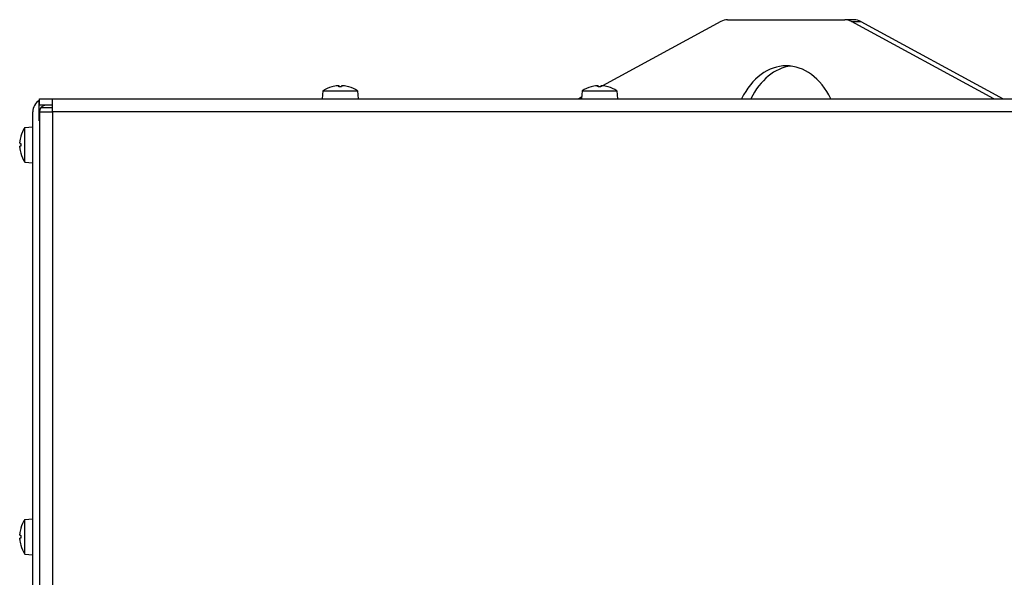
# Model space of a CAD drawing. Units: millimetres. Extents: x -3405 to 3169, y -403 to 2676.
# Drawn here: x -3378 to -3154, y 2037 to 2164 of the extents above; entities that cross this region are included whole.
import ezdxf

# ---------------------------------------------------------------- set-up
doc = ezdxf.new("R2010")
doc.units = ezdxf.units.MM

msp = doc.modelspace()

# ---------------------------------------------------------------- linework, layer by layer
for p, q in [((-3218.42, 2163.6), (-3245.34, 2148.96)), ((-3216.9, 2164), (-3190.19, 2164)), ((-3188.07, 2164), (-3190.19, 2164)), ((-3156.3, 2146), (-3188.66, 2163.6)), ((-3188.66, 2163.6), (-3186.54, 2163.6)), ((-3186.54, 2163.6), (-3154.18, 2146)), ((-3308.99, 2147.78), (-3309.14, 2146)), ((-3308.99, 2147.78), (-3301.1, 2147.78)), ((-3306.95, 2148.73), (-3306.98, 2148.73)), ((-3306.93, 2148.73), (-3306.94, 2148.73)), ((-3304.74, 2148.73), (-3305.35, 2148.73)), ((-3304.73, 2148.73), (-3305.35, 2148.73)), ((-3303.14, 2148.73), (-3303.15, 2148.73)), ((-3303.11, 2148.73), (-3303.13, 2148.73)), ((-3301.1, 2147.78), (-3300.94, 2146)), ((-3249.98, 2147.78), (-3250.13, 2146)), ((-3249.98, 2147.78), (-3242.09, 2147.78)), ((-3247.94, 2148.73), (-3247.97, 2148.73)), ((-3247.92, 2148.73), (-3247.93, 2148.73)), ((-3245.73, 2148.73), (-3246.34, 2148.73)), ((-3245.72, 2148.73), (-3246.34, 2148.73)), ((-3245.72, 2148.75), (-3245.76, 2148.73)), ((-3244.13, 2148.73), (-3244.14, 2148.73)), ((-3244.1, 2148.73), (-3244.12, 2148.73)), ((-3242.09, 2147.78), (-3241.93, 2146)), ((-3373.55, 2141), (-3373.55, 2145.59)), ((-3373.54, 2144.5), (-3373.54, 2146)), ((-3373.54, 2146), (-3370.53, 2146)), ((-3370.53, 2142.99), (-3370.53, 2146)), ((-3370.53, 2146), (-2892.54, 2146)), ((-3250.1, 2146.37), (-3250.78, 2146)), ((-3375.04, 1949.5), (-3375.04, 2142.99)), ((-3370.53, 2144.5), (-3373.54, 2144.5)), ((-3373.54, 2142.99), (-3373.54, 2141)), ((-3373.54, 2141), (-3373.54, 2142.99)), ((-3373.54, 2142.99), (-3370.53, 2142.99)), ((-3373.15, 2144), (-3370.53, 2144)), ((-3370.53, 2142.99), (-3370.53, 1949.5)), ((-2892.54, 2142.99), (-3370.53, 2142.99)), ((-3373.54, 2141), (-3373.55, 2141)), ((-3373.54, 2141), (-3373.54, 1949.5)), ((-3376.82, 2139.45), (-3375.04, 2139.6)), ((-3376.82, 2131.56), (-3376.82, 2139.45)), ((-3377.77, 2137.44), (-3377.77, 2137.41)), ((-3377.77, 2137.4), (-3377.77, 2137.39)), ((-3377.77, 2135.81), (-3377.77, 2135.19)), ((-3377.77, 2135.81), (-3377.77, 2135.19)), ((-3377.77, 2133.61), (-3377.77, 2133.6)), ((-3377.77, 2133.59), (-3377.77, 2133.57)), ((-3376.82, 2131.56), (-3375.04, 2131.4)), ((-3376.82, 2050.19), (-3375.04, 2050.35)), ((-3376.82, 2042.3), (-3376.82, 2050.19)), ((-3377.77, 2048.18), (-3377.77, 2048.16)), ((-3377.77, 2048.14), (-3377.77, 2048.14)), ((-3377.77, 2046.55), (-3377.77, 2045.94)), ((-3377.77, 2046.55), (-3377.77, 2045.94)), ((-3377.77, 2044.35), (-3377.77, 2044.35)), ((-3377.77, 2044.34), (-3377.77, 2044.31)), ((-3376.82, 2042.3), (-3375.04, 2042.15))]:
    msp.add_line(p, q)
for centre, radius, start, end in [((-3305.04, 2142), 7, 106.0452, 124.2932), ((-3306.94, 2148.6), 0.132, 90, 106.0452), ((-3303.14, 2148.6), 0.132, 73.9548, 90), ((-3305.04, 2142), 7, 55.7068, 73.9548), ((-3246.03, 2142), 7, 106.0452, 124.2932), ((-3247.93, 2148.6), 0.132, 90, 106.0452), ((-3244.13, 2148.6), 0.132, 73.9548, 90), ((-3246.03, 2142), 7, 55.7068, 73.9548), ((-3372.03, 2142.99), 3.01, 120.2542, 180), ((-3372.03, 2142.99), 3.01, 120.11, 120.2542), ((-3372.03, 2142.99), 1.51, 90, 180), ((-3371.04, 2135.5), 7, 145.7068, 163.9548), ((-3377.64, 2137.4), 0.132, 163.9548, 180), ((-3377.64, 2133.6), 0.132, 180, 196.0452), ((-3371.04, 2135.5), 7, 196.0452, 214.2932), ((-3371.04, 2046.25), 7, 145.7068, 163.9548), ((-3377.64, 2048.14), 0.132, 163.9548, 180), ((-3377.64, 2044.35), 0.132, 180, 196.0452), ((-3371.04, 2046.25), 7, 196.0452, 214.2932)]:
    msp.add_arc(centre, radius, start, end)
for centre, major_axis, ratio, start_param, end_param in [((-3216.9, 2158), (0, 6), 0.707107, 0, 0.367103), ((-3190.19, 2158), (0, 6), 0.707107, 5.916082, 6.283185), ((-3188.07, 2158), (0, 6), 0.707107, 5.916082, 6.283185), ((-3203.54, 2136), (0, 17.5), 0.707107, 5.320635, 7.245736), ((-3201.42, 2136), (0, 17.5), 0.707107, 0.08582, 0.962551), ((-3305.04, 2142.02), (6.97, -0.53), 0.996172, 1.732049, 1.9239), ((-3304.77, 2142.02), (-0.61, 6.97), 0.00668, 6.006285, 6.198136), ((-3305.31, 2142.02), (0.61, 6.97), 0.00668, 0.08505, 0.276901), ((-3305.04, 2142.02), (6.97, 0.53), 0.996172, 1.217692, 1.409543), ((-3246.03, 2142.02), (6.97, -0.53), 0.996172, 1.732049, 1.9239), ((-3245.76, 2142.02), (-0.61, 6.97), 0.00668, 6.006285, 6.198136), ((-3246.3, 2142.02), (0.61, 6.97), 0.00668, 0.08505, 0.276901), ((-3246.03, 2142.02), (6.97, 0.53), 0.996172, 1.217692, 1.409543), ((-3371.06, 2135.5), (-0.53, 6.97), 0.996172, 1.217692, 1.409543), ((-3371.06, 2135.23), (-6.97, 0.61), 0.00668, 0.08505, 0.276901), ((-3371.06, 2135.77), (-6.97, -0.61), 0.00668, 6.006285, 6.198136), ((-3371.06, 2135.5), (0.53, 6.97), 0.996172, 1.732049, 1.9239), ((-3371.06, 2046.24), (-0.53, 6.97), 0.996172, 1.217692, 1.409543), ((-3371.06, 2045.98), (-6.97, 0.61), 0.00668, 0.08505, 0.276901), ((-3371.06, 2046.51), (-6.97, -0.61), 0.00668, 6.006285, 6.198136), ((-3371.06, 2046.25), (0.53, 6.97), 0.996172, 1.732049, 1.9239)]:
    msp.add_ellipse(centre, major_axis=major_axis, ratio=ratio, start_param=start_param, end_param=end_param)
for points in [[(-3305.63, 2148.97), (-3305.6, 2148.97), (-3305.57, 2148.97), (-3305.5, 2148.98), (-3305.48, 2148.98), (-3305.43, 2148.98), (-3305.41, 2148.98), (-3305.38, 2148.97), (-3305.38, 2148.97), (-3305.38, 2148.97)], [(-3304.71, 2148.97), (-3304.71, 2148.97), (-3304.7, 2148.97), (-3304.67, 2148.98), (-3304.65, 2148.98), (-3304.61, 2148.98), (-3304.58, 2148.98), (-3304.51, 2148.97), (-3304.48, 2148.97), (-3304.45, 2148.97)], [(-3246.62, 2148.97), (-3246.59, 2148.97), (-3246.56, 2148.97), (-3246.49, 2148.98), (-3246.47, 2148.98), (-3246.42, 2148.98), (-3246.4, 2148.98), (-3246.37, 2148.97), (-3246.37, 2148.97), (-3246.37, 2148.97)], [(-3245.7, 2148.97), (-3245.7, 2148.97), (-3245.69, 2148.97), (-3245.66, 2148.98), (-3245.64, 2148.98), (-3245.6, 2148.98), (-3245.57, 2148.98), (-3245.5, 2148.97), (-3245.47, 2148.97), (-3245.44, 2148.97)], [(-3378.01, 2135.84), (-3378.01, 2135.84), (-3378.01, 2135.84), (-3378.02, 2135.87), (-3378.02, 2135.89), (-3378.02, 2135.94), (-3378.02, 2135.97), (-3378.01, 2136.03), (-3378.01, 2136.06), (-3378.01, 2136.09)], [(-3378.01, 2134.91), (-3378.01, 2134.94), (-3378.01, 2134.98), (-3378.02, 2135.04), (-3378.02, 2135.07), (-3378.02, 2135.11), (-3378.02, 2135.13), (-3378.01, 2135.16), (-3378.01, 2135.16), (-3378.01, 2135.17)], [(-3378.01, 2046.58), (-3378.01, 2046.58), (-3378.01, 2046.59), (-3378.02, 2046.62), (-3378.02, 2046.64), (-3378.02, 2046.68), (-3378.02, 2046.71), (-3378.01, 2046.77), (-3378.01, 2046.81), (-3378.01, 2046.84)], [(-3378.01, 2045.65), (-3378.01, 2045.69), (-3378.01, 2045.72), (-3378.02, 2045.78), (-3378.02, 2045.81), (-3378.02, 2045.86), (-3378.02, 2045.88), (-3378.01, 2045.9), (-3378.01, 2045.91), (-3378.01, 2045.91)]]:
    msp.add_open_spline(points, degree=3, knots=[0, 0, 0, 0, 0.00971317, 0.00971317, 0.01942635, 0.01942635, 0.0291411, 0.0291411, 0.03850924, 0.03850924, 0.03850924, 0.03850924])

doc.saveas('drawing.dxf')
